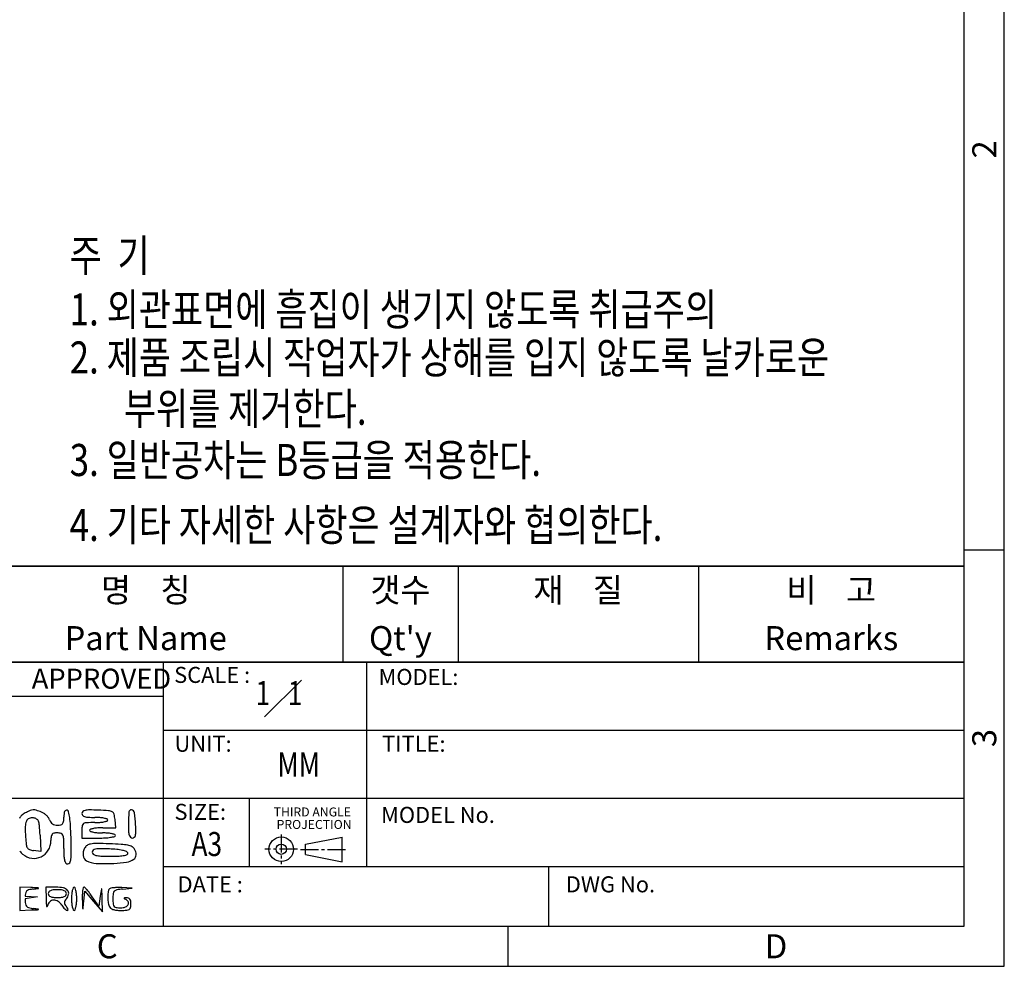
# Model space of a CAD drawing. Extents: x 0 to 367, y 0 to 257.
# Drawn here: x 244 to 367, y 0 to 118 of the extents above; entities that cross this region are included whole.
import ezdxf
from ezdxf.enums import TextEntityAlignment as Align

# ---------------------------------------------------------------- set-up
doc = ezdxf.new("R2010")
doc.units = 0
doc.header["$LTSCALE"] = 3
doc.header["$MEASUREMENT"] = 0
doc.linetypes.add('AUSGEZOGEN', pattern=[0])
doc.linetypes.add('CENTER2', pattern=[1.125, 0.75, -0.125, 0.125, -0.125])
doc.layers.get('0').update_dxf_attribs({"linetype": 'CONTINUOUS'})
doc.styles.get("Standard").update_dxf_attribs({"font": 'BareunDotum1.ttf', "width": 0.8})
doc.styles.add('style1', font='gulim.ttc')

msp = doc.modelspace()

# ---------------------------------------------------------------- linework, layer by layer
at = {"color": 3}
for p, q in [((367, 0), (367, 257)), ((362, 5), (362, 252)), ((362, 52), (367, 52)), ((184, 49.975), (362, 49.975)), ((362, 37.975), (184, 37.975)), ((5, 5), (362, 5)), ((305, 5), (305, 0)), ((0, 0), (367, 0))]:
    msp.add_line(p, q, dxfattribs=at)
at = {"color": 5}
for p, q in [((362, 49.975), (184, 49.975)), ((284.4, 49.975), (284.4, 37.975)), ((298.8, 49.975), (298.8, 37.975)), ((328.8, 49.975), (328.8, 37.975)), ((287.421, 12.475), (287.421, 37.975)), ((184.005, 33.725), (262.005, 33.725)), ((262.005, 29.475), (362, 29.475)), ((184, 20.975), (362, 20.975)), ((272.731, 20.975), (272.731, 12.475)), ((262.005, 12.475), (362, 12.475)), ((310.117, 5), (310.117, 12.475))]:
    msp.add_line(p, q, dxfattribs=at)
at = {"color": 3, "linetype": 'AUSGEZOGEN'}
for p, q in [((184.5, 37.975), (362, 37.975)), ((262.005, 5), (262.005, 37.975))]:
    msp.add_line(p, q, dxfattribs=at)
for p, q in [((274.643, 31.133), (279.247, 35.736)), ((254.438, 17.301), (256.071, 17.301)), ((256.071, 17.301), (255.97, 18.349)), ((246.612, 16.391), (246.708, 14.352)), ((251.837, 16.978), (251.837, 16.011)), ((251.837, 16.011), (253.933, 16.011)), ((279.747, 15.241), (284.333, 16.129)), ((284.333, 13.06), (284.333, 16.129)), ((279.747, 13.948), (279.747, 15.241)), ((246.708, 14.352), (245.805, 14.456)), ((279.747, 13.948), (284.333, 13.06)), ((245.467, 9.831), (244.096, 9.883)), ((244.096, 9.883), (244.096, 8.431)), ((248.622, 9.883), (247.321, 9.883)), ((247.321, 9.883), (247.365, 8.351)), ((252.076, 8.096), (252.206, 9.374)), ((252.206, 9.374), (253.3, 8.096)), ((253.933, 7.502), (253.127, 8.69)), ((254.129, 8.773), (253.933, 7.502)), ((258.126, 9.774), (256.809, 9.829)), ((256.917, 9.648), (258.126, 9.774)), ((244.096, 8.431), (244.096, 6.98)), ((253.3, 8.096), (254.393, 6.819)), ((254.393, 6.819), (254.359, 8.431)), ((244.096, 6.98), (245.467, 7.032))]:
    msp.add_line(p, q)
at = {"color": 1, "linetype": 'CENTER2'}
for p, q in [((276.729, 16.469), (276.729, 12.769)), ((278.764, 14.619), (274.694, 14.619)), ((279.12, 14.595), (284.849, 14.595))]:
    msp.add_line(p, q, dxfattribs=at)
at = {"linetype": 'ByBlock'}
for p, q in [((246.3, 8.691), (244.741, 8.431)), ((244.75, 8.746), (246.3, 8.691))]:
    msp.add_line(p, q, dxfattribs=at)
for radius in [1.534, 0.647]:
    msp.add_circle((276.729, 14.619), radius)
for centre, radius, start, end in [((244.974, 18.122), 0.98, 133.30118, 160.06659), ((245.58, 17.479), 1.863, 116.75503, 133.3012), ((249.718, 9.272), 11.054, 113.09166, 116.75507), ((245.464, 17.91), 0.601, 111.76487, 157.69328), ((245.638, 17.474), 1.07, 81.918, 111.76492), ((245.813, 18.43), 1.098, 93.12952, 113.09161), ((245.812, 18.446), 1.083, 72.96315, 93.12948), ((245.642, 17.508), 1.035, 58.40571, 81.91796), ((243.03, 9.368), 10.577, 69.18328, 72.96309), ((246.212, 17.738), 1.623, 56.3923, 69.18324), ((245.888, 17.25), 2.208, 46.23764, 56.39228), ((246.003, 17.37), 2.043, 35.75657, 46.23759), ((246.865, 17.99), 0.98, 17.60886, 35.75652), ((244.846, 18.618), 4.733, 353.50921, 360), ((253.463, 18.618), 3.884, 173.69031, 179.99996), ((250.491, 18.947), 0.894, 154.90265, 173.69037), ((249.956, 19.197), 0.303, 118.55362, 154.90266), ((249.914, 19.274), 0.216, 71.65242, 118.55349), ((249.89, 19.199), 0.294, 14.19499, 71.65255), ((243.659, 17.623), 6.721, 8.25252, 14.19505), ((238.646, 16.896), 11.786, 3.26397, 8.2525), ((252.162, 19.09), 0.326, 131.84669, 180.00004), ((252.186, 19.09), 0.35, 180.00005, 222.90582), ((252.346, 19.238), 0.567, 222.90574, 252.80042), ((252.345, 18.886), 0.599, 101.30993, 131.84672), ((252.749, 20.541), 1.931, 252.80046, 266.85146), ((252.75, 16.864), 2.661, 89.28771, 101.30993), ((253.45, 33.278), 14.687, 266.85146, 270.00001), ((252.404, -10.915), 30.443, 87.27276, 89.28768), ((253.45, 10.375), 8.216, 85.68493, 89.99994), ((251.687, -25.982), 45.527, 85.6005, 87.27282), ((253.744, 14.271), 4.309, 78.6901, 85.68488), ((253.97, 15.402), 3.156, 71.48489, 78.6901), ((255.092, 18.285), 1.129, 61.60734, 85.60049), ((255.412, 18.877), 0.456, 15.00179, 61.60726), ((252.021, 17.968), 3.967, 5.50733, 15.00176), ((273.05, 17.812), 15.407, 174.56795, 179.99994), ((258, 19.243), 0.29, 81.63734, 174.56789), ((257.982, 19.119), 0.415, 8.3926, 81.63735), ((241.447, 16.679), 17.129, 3.34499, 8.39262), ((262.842, 17.278), 18.076, 179.49333, 183.63788), ((246.654, 17.421), 1.887, 157.69321, 179.49336), ((245.893, 17.916), 0.557, 21.03505, 58.40571), ((244.619, 17.426), 1.922, 4.71965, 21.03508), ((212.515, 14.775), 34.135, 2.71324, 4.71969), ((248.77, 18.595), 1.018, 197.60882, 215.51618), ((248.62, 18.488), 0.835, 215.5162, 236.30685), ((248.669, 18.562), 0.923, 236.30688, 255.92594), ((248.795, 19.061), 1.438, 255.92592, 269.99998), ((248.795, 19.651), 2.028, 270.00003, 281.77952), ((249.129, 18.048), 0.39, 281.77955, 321.72821), ((249.006, 18.145), 0.546, 321.72812, 353.50922), ((198.556, 14.61), 51.942, 1.60534, 3.26391), ((255.644, 16.978), 3.808, 171.13506, 180.00002), ((252.236, 17.51), 0.358, 120.96375, 171.13506), ((252.447, 17.158), 0.769, 92.22794, 120.96379), ((253.45, -8.602), 26.548, 89.99996, 92.228), ((254.14, 12.875), 4.415, 94.26061, 101.17205), ((253.45, 26.162), 8.216, 270.00006, 274.31507), ((254.438, 8.875), 8.426, 89.99995, 94.26066), ((253.744, 22.266), 4.309, 274.31512, 281.3099), ((253.97, 21.135), 3.156, 281.3099, 288.51511), ((254.93, 18.269), 0.133, 0.00005, 71.48502), ((254.93, 18.269), 0.133, 288.51498, 359.99995), ((277.582, 17.812), 19.939, 179.99995, 182.63911), ((239.771, 16.581), 18.807, 0.70128, 3.34501), ((262.72, 17.27), 17.954, 183.63786, 186.64801), ((252.3, 15.688), 4.334, 173.10303, 180.00005), ((248.513, 16.146), 0.519, 140.19447, 173.10308), ((248.421, 16.223), 0.4, 100.91787, 140.19442), ((248.773, 14.401), 2.255, 89.99997, 100.91801), ((248.773, 15.041), 1.615, 73.33443, 90.00006), ((249.133, 16.243), 0.36, 22.61985, 73.3344), ((248.302, 15.897), 1.26, 1.68303, 22.61983), ((152.978, 13.333), 97.537, 0.54399, 1.60533), ((252.937, 16.978), 0.132, 108.23535, 180.00005), ((252.937, 16.978), 0.133, 180.00005, 251.48502), ((253.916, 14.006), 3.262, 101.17205, 108.2353), ((253.897, 19.845), 3.156, 251.48489, 258.6901), ((254.123, 20.976), 4.309, 258.6901, 265.68488), ((254.417, 24.872), 8.216, 265.68493, 269.99994), ((253.933, 30.769), 14.758, 269.99996, 273.17784), ((254.417, 8.44), 8.216, 85.68493, 89.99994), ((254.365, 22.994), 6.971, 273.17783, 278.74611), ((254.711, 12.336), 4.309, 78.6901, 85.68488), ((254.538, 21.868), 5.832, 278.74616, 283.79127), ((254.937, 13.467), 3.156, 71.48489, 78.6901), ((255.897, 16.333), 0.133, 283.79122, 0.00001), ((255.897, 16.333), 0.133, 0.00005, 71.48502), ((259.969, 17), 2.308, 182.63901, 195.53687), ((258.344, 16.548), 0.622, 195.5368, 224.49958), ((258.143, 16.35), 0.339, 224.49962, 269.99999), ((258.143, 16.365), 0.354, 269.99995, 312.51089), ((258.059, 16.457), 0.479, 312.51099, 346.41145), ((256.687, 16.788), 1.89, 346.41145, 0.70126), ((245.904, 15.31), 1.024, 186.64798, 210.90608), ((245.448, 15.037), 0.492, 210.90604, 251.32822), ((245.598, 15.688), 2.368, 329.52245, 0.00002), ((208.27, 14.721), 41.309, 359.99996, 1.68305), ((253.655, 13.966), 1.675, 151.84501, 185.06628), ((253.017, 14.307), 0.951, 124.32442, 151.84507), ((253.109, 14.173), 1.114, 99.87107, 124.32451), ((253.634, 11.157), 4.175, 89.44632, 99.87108), ((253.021, -52.284), 67.619, 88.07863, 89.44638), ((253.755, -30.395), 45.718, 86.26145, 88.07861), ((256.346, 9.261), 5.978, 78.1211, 86.26146), ((257.141, 13.037), 2.119, 63.15636, 78.12111), ((257.737, 14.215), 0.799, 32.16524, 63.15624), ((245.657, 15.503), 1.939, 215.08249, 231.00111), ((245.916, 15.823), 2.351, 231.00113, 261.63765), ((246.09, 16.939), 2.499, 251.3282, 263.45486), ((245.872, 15.522), 2.047, 261.63765, 295.61613), ((245.869, 15.529), 2.054, 295.61616, 329.52245), ((273.4, 14.721), 23.821, 180.00004, 182.38484), ((252.255, 13.84), 2.658, 182.38491, 194.35022), ((243.869, 14.196), 6.642, 352.99202, 0.54408), ((252.786, 13.889), 0.802, 185.06624, 242.50316), ((253.444, 14.252), 0.317, 129.81574, 179.99994), ((253.439, 14.252), 0.312, 179.99999, 232.33361), ((253.661, 13.992), 0.656, 100.61395, 129.81576), ((253.753, 14.659), 0.826, 232.33356, 257.69023), ((254.093, 11.686), 3.001, 89.30364, 100.61403), ((254.325, 17.279), 3.509, 257.69018, 268.14765), ((253.695, -21.065), 35.755, 87.46174, 89.30365), ((255.412, 50.875), 37.122, 268.14774, 269.99996), ((254.518, -2.494), 17.166, 84.3792, 87.46176), ((255.412, 45.592), 31.839, 269.99999, 271.9771), ((255.604, 8.541), 6.077, 77.6901, 84.3792), ((256.361, 18.081), 4.312, 271.97714, 280.61394), ((256.116, 10.887), 3.676, 69.72355, 77.69018), ((256.961, 14.882), 1.057, 280.61402, 300.1464), ((257.291, 14.066), 0.287, 18.28478, 69.72348), ((257.411, 14.106), 0.16, 300.14651, 18.28485), ((257.907, 13.944), 0.701, 304.84719, 358.02744), ((257.337, 13.963), 1.271, 358.02741, 32.16526), ((250.349, 13.352), 0.69, 194.35019, 221.71337), ((250.074, 13.108), 0.322, 221.71337, 269.99998), ((250.074, 13.068), 0.283, 270.00001, 333.09592), ((249.125, 13.55), 1.347, 333.09588, 352.99201), ((253.757, 15.754), 2.905, 242.50309, 267.36475), ((254.76, 37.553), 24.727, 267.36474, 272.50628), ((255.234, 26.721), 13.885, 272.50628, 279.02913), ((257.075, 15.138), 2.157, 279.02905, 304.84722), ((248.622, 5.794), 4.089, 77.32625, 89.99998), ((250.869, 9.749), 0.134, 89.99988, 159.00234), ((250.869, 9.749), 0.134, 20.99766, 90.00012), ((252.078, 9.787), 0.0935, 89.47805, 168.01735), ((252.077, 9.691), 0.189, 44.70982, 89.47799), ((256.469, 1.561), 8.275, 87.64254, 91.24432), ((250.468, 8.431), 5.727, 173.70863, 176.8543), ((245.338, 8.997), 0.566, 139.28596, 173.70864), ((245.321, 9.012), 0.543, 103.8607, 139.28601), ((246.423, 4.544), 5.145, 97.07419, 103.86061), ((238.788, -167.537), 177.494, 87.57351, 87.84349), ((238.556, 67.935), 58.732, 277.07413, 277.68215), ((246.292, 9.548), 0.25, 60.60501, 87.57364), ((246.405, 9.749), 0.0195, 277.68228, 60.60513), ((248, 9.076), 0.356, 142.68017, 179.99996), ((248, 9.076), 0.356, 180.00004, 217.31983), ((248.105, 8.996), 0.488, 113.19859, 142.68018), ((248.105, 9.156), 0.488, 217.31982, 246.80141), ((248.375, 8.366), 1.173, 95.8453, 113.19858), ((248.375, 9.786), 1.173, 246.80142, 264.1547), ((248.773, 4.48), 5.08, 89.99995, 95.84538), ((248.773, 13.672), 5.08, 264.15462, 270.00005), ((248.773, 4.48), 5.08, 84.15462, 90.00005), ((248.773, 13.672), 5.08, 269.99995, 275.84538), ((249.171, 8.366), 1.173, 66.80142, 84.1547), ((249.171, 9.786), 1.173, 275.8453, 293.19858), ((249.299, 8.807), 1, 41.25348, 77.32626), ((249.441, 8.996), 0.488, 37.31982, 66.80141), ((249.441, 9.156), 0.488, 293.19859, 322.68018), ((249.546, 9.076), 0.356, 0.00004, 37.31983), ((249.546, 9.076), 0.356, 322.68017, 359.99996), ((248.879, 9.273), 1.325, 320.30984, 347.82869), ((249.643, 9.109), 0.543, 347.82863, 41.25345), ((257.195, 8.431), 6.649, 175.20042, 179.99996), ((254.075, 8.693), 3.518, 167.47119, 175.20043), ((252.99, 8.934), 2.406, 159.00239, 167.47121), ((248.748, 8.934), 2.406, 12.52879, 20.99761), ((247.663, 8.693), 3.518, 4.79957, 12.52881), ((244.543, 8.431), 6.649, 0.00004, 4.79958), ((261.791, 8.701), 9.907, 178.63011, 182.02681), ((256.936, 8.817), 5.05, 173.00585, 178.63002), ((256.252, 8.901), 4.361, 168.01733, 173.00586), ((247.302, 4.964), 6.908, 41.36756, 44.70973), ((247.458, 5.102), 6.7, 37.12148, 41.36753), ((244.148, 2.596), 10.852, 34.16286, 37.12145), ((469.497, -24.461), 217.916, 170.99, 171.22767), ((254.289, 9.663), 0.0196, 33.92127, 170.98988), ((254.162, 9.578), 0.172, 1.31482, 33.92122), ((-298.696, -3.112), 553.176, 1.19575, 1.31492), ((259.542, 8.693), 4.472, 171.53401, 179.49354), ((259.731, 8.691), 4.662, 179.4936, 187.8498), ((255.677, 9.268), 0.565, 134.99993, 171.53397), ((255.484, 9.461), 0.293, 100.26847, 135.00005), ((256.358, 4.636), 5.196, 95.99187, 100.26839), ((261.929, 8.412), 6.221, 173.87979, 180.00005), ((256.249, 9.021), 0.509, 135.61894, 173.87982), ((256.413, 4.111), 5.724, 91.24434, 95.99188), ((256.3, 8.971), 0.58, 100.77959, 135.61889), ((257.826, 0.952), 8.744, 95.97164, 100.77966), ((250.468, 8.431), 5.727, 180.00004, 186.29137), ((245.338, 7.866), 0.566, 186.29136, 220.71404), ((245.321, 7.851), 0.543, 220.71399, 256.1393), ((262.654, 8.789), 15.294, 181.64223, 183.70184), ((249.416, 7.933), 2.029, 183.70189, 192.83413), ((247.473, 7.49), 0.0362, 192.83409, 303.71892), ((247.42, 7.569), 0.132, 303.71882, 349.09781), ((248.499, 7.361), 0.967, 134.82195, 169.09786), ((248.333, 7.529), 0.732, 92.5902, 134.82191), ((248.342, 7.313), 0.948, 56.64641, 92.5902), ((248.001, 6.794), 1.568, 31.98521, 56.6464), ((251.522, 8.993), 2.583, 211.98523, 218.70432), ((251.075, 8.635), 2.009, 218.70439, 226.81523), ((250.105, 7.948), 0.443, 150.9507, 180.20279), ((250.109, 7.948), 0.447, 180.20271, 209.25885), ((251.226, 7.326), 1.725, 140.3098, 150.95069), ((251.267, 8.597), 1.775, 209.2588, 219.6902), ((248.576, 6.363), 1.723, 32.05477, 39.69016), ((257.195, 8.431), 6.649, 180.00004, 184.79958), ((254.075, 8.169), 3.518, 184.79957, 192.52881), ((252.99, 7.928), 2.406, 192.52879, 200.99761), ((248.748, 7.928), 2.406, 339.00239, 347.47121), ((247.663, 8.169), 3.518, 347.47119, 355.20043), ((244.543, 8.431), 6.649, 355.20042, 359.99996), ((984.802, 34.289), 733.37, 182.026875, 182.112131), ((-101.478, 44.232), 355.396, 354.01827, 354.16426), ((257.635, 8.402), 2.546, 187.84974, 200.99363), ((255.746, 7.678), 0.523, 200.99361, 231.91192), ((263.027, 8.412), 7.32, 179.99994, 185.09544), ((256.238, 7.806), 0.503, 185.09542, 221.09443), ((256.168, 7.745), 0.411, 221.09445, 262.69326), ((256.675, 9.057), 1.755, 270.00001, 290.1213), ((257.132, 8.479), 0.0383, 139.39871, 236.14115), ((257.202, 8.419), 0.131, 97.39996, 139.39862), ((257.502, 9.03), 0.702, 236.1411, 248.02549), ((257.516, 6.002), 2.568, 92.58303, 97.39998), ((256.932, 7.616), 0.822, 34.65479, 68.0255), ((257.055, 8.02), 0.65, 290.12125, 332.33147), ((257.43, 7.917), 0.651, 69.89488, 92.58294), ((257.316, 7.882), 0.354, 332.33156, 34.6548), ((257.524, 8.173), 0.379, 35.86038, 69.8949), ((257.354, 8.05), 0.588, 10.00685, 35.86032), ((255.868, 7.786), 2.097, 347.71587, 359.99999), ((255.86, 7.786), 2.105, 0.00002, 10.0069), ((246.423, 12.319), 5.145, 256.13939, 262.92581), ((238.788, 184.4), 177.494, 272.15651, 272.42649), ((238.556, -51.072), 58.732, 82.31785, 82.92587), ((246.292, 7.314), 0.25, 272.42636, 299.39499), ((246.405, 7.114), 0.0195, 299.39487, 82.31772), ((250.755, 8.294), 1.543, 226.81525, 235.54955), ((250.019, 7.221), 0.241, 235.54957, 270.00003), ((250.019, 7.06), 0.08, 270.00016, 332.71278), ((249.589, 6.998), 0.527, 13.60386, 32.05485), ((249.963, 7.089), 0.142, 332.71262, 13.60354), ((250.869, 7.114), 0.134, 200.99766, 270.00012), ((250.869, 7.114), 0.134, 269.99988, 339.00234), ((252.061, 7.265), 0.131, 182.11201, 215.98735), ((251.968, 7.197), 0.0151, 215.98715, 354.01798), ((256.055, 8.071), 1.023, 231.91178, 250.63302), ((256.339, 8.879), 1.879, 250.63294, 263.93764), ((256.675, 11.701), 4.399, 262.69316, 270.00002), ((256.709, 12.37), 5.39, 263.93765, 269.99997), ((256.709, 17.583), 10.603, 270.00001, 273.91614), ((257.386, 7.692), 0.689, 273.91611, 302.70768), ((257.563, 7.417), 0.362, 302.70766, 347.71596)]:
    msp.add_arc(centre, radius, start, end)

# ---------------------------------------------------------------- texts
at = {"color": 3, "style": 'style1'}
for s, p in [('2', (364.5, 102)), ('3', (364.5, 28.5))]:
    msp.add_text(s, height=3, rotation=90, dxfattribs=at).set_placement(p, align=Align.MIDDLE_CENTER)
at = {"width": 0.8}
for s, height, p in [('%%U주  기', 4, (250.312, 86.737)), ('1. 외관표면에 흠집이 생기지 않도록 취급주의', 4, (250.312, 80.019)), ('2. 제품 조립시 작업자가 상해를 입지 않도록 날카로운', 4, (250.312, 74.019)), ('부위를 제거한다.', 4, (257.071, 67.619)), ('3. 일반공차는 B등급을 적용한다.', 4, (250.312, 61.219)), ('4. 기타 자세한 사항은 설계자와 협의한다.', 4, (250.312, 53.104)), ('1   1', 3, (273.521, 32.613)), ('MM', 3, (276.247, 23.699))]:
    msp.add_text(s, height=height, dxfattribs=at).set_placement(p)
at = {"color": 3, "style": 'style1'}
for s, p in [('명    칭', (259.8, 46.975)), ('갯수', (291.6, 46.975)), ('재    질', (313.8, 46.975)), ('비    고', (345.4, 46.975)), ('Part Name', (259.8, 40.975)), ("Qt'y", (291.6, 40.975)), ('Remarks', (345.4, 40.975)), ('C', (255, 2.5)), ('D', (338.5, 2.5))]:
    msp.add_text(s, height=3, dxfattribs=at).set_placement(p, align=Align.MIDDLE_CENTER)
for s, height, p in [('APPROVED', 2.5, (245.576, 34.666)), ('MODEL:', 2, (288.88, 35.131)), ('UNIT:', 2, (263.398, 26.785)), ('TITLE:', 2, (289.322, 26.785)), ('SIZE:', 2, (263.398, 18.285)), ('THIRD ANGLE', 1.12, (275.774, 18.711)), ('MODEL No.', 2, (289.198, 17.904)), ('PROJECTION', 1.12, (276.144, 17.152)), ('DATE :', 2, (263.782, 9.236)), ('DWG No.', 2, (312.253, 9.236))]:
    msp.add_text(s, height=height, dxfattribs=at).set_placement(p)
msp.add_text('SCALE : ', height=2, dxfattribs=at).set_placement((268.405, 34.76), align=Align.BOTTOM_CENTER)
at = {"width": 0.8}
msp.add_text('A3', height=3, dxfattribs=at).set_placement((267.433, 15.265), align=Align.MIDDLE_CENTER)

doc.saveas('drawing.dxf')
